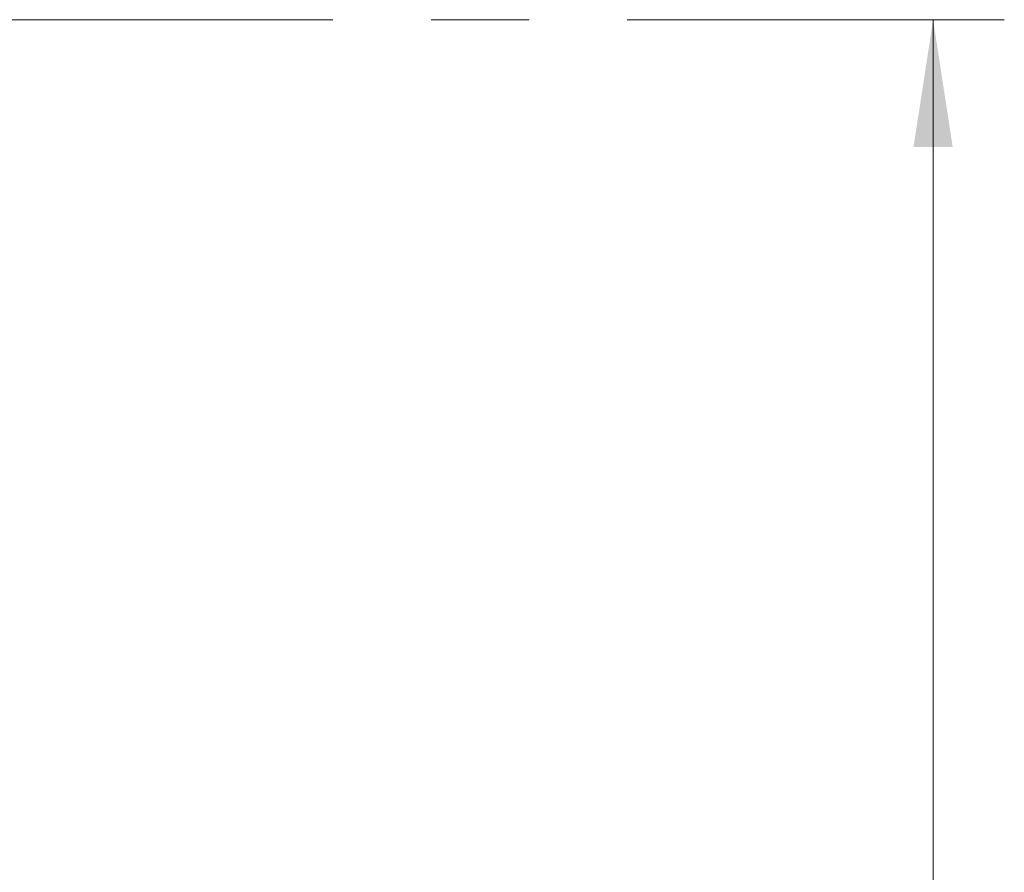
# Model space of a CAD drawing. Units: millimetres. Extents: x 182 to 3223, y 155 to 2657.
# Drawn here: x 2968 to 3223, y 865 to 1086 of the extents above; entities that cross this region are included whole.
import ezdxf

# ---------------------------------------------------------------- set-up
doc = ezdxf.new("R2010")
doc.units = ezdxf.units.MM
doc.header["$LTSCALE"] = 10
doc.linetypes.add('CENTERX2', pattern=[20.32, 12.7, -2.54, 2.54, -2.54])
doc.styles.add('SLDTEXTSTYLE0', font='TXT', dxfattribs={"width": 0.75})
doc.dimstyles.new('SLDDIMSTYLE0', dxfattribs={"dimtxt": 35, "dimasz": 33.02, "dimexe": 0, "dimexo": 0.0625, "dimgap": 8.75, "dimtad": 1, "dimdec": 1, "dimrnd": 1e-09, "dimzin": 12, "dimdsep": 46, "dimtxsty": 'SLDTEXTSTYLE0', "dimsah": 1, "dimcen": 0.09, "dimadec": 0, "dimazin": 3, "dimtfac": 1, "dimtdec": 1, "dimtofl": 0, "dimtmove": 0, "dimatfit": 3, "dimfxl": 1, "dimfrac": 2, "dimtolj": 1, "dimtzin": 12, "dimarcsym": 0})

# ---------------------------------------------------------------- blocks, each defined once
blk = doc.blocks.new('_D_5')
at = {"color": 7, "linetype": 'Continuous', "lineweight": 0}
for p, q in [((3204.62, 387.55), (3204.62, 1086.3)), ((3105.98, 804.61), (3105.98, 811.71)), ((3105.98, 811.71), (3197.51, 811.71)), ((3197.51, 811.71), (3197.51, 804.61)), ((3148.16, 740.03), (3148.16, 776.15)), ((3105.98, 674.3), (3105.98, 667.19)), ((3197.51, 667.19), (3197.51, 674.3)), ((3105.98, 667.19), (3197.51, 667.19)), ((2634.97, 387.55), (3214.62, 387.55))]:
    blk.add_line(p, q, dxfattribs=at)
for points in [[(3204.62, 1086.3), (3199.54, 1053.28), (3209.7, 1053.28)], [(3204.62, 387.55), (3209.7, 420.57), (3199.54, 420.57)]]:
    blk.add_solid(points, dxfattribs=at)
at = {"color": 7, "linetype": 'Continuous', "lineweight": 0, "char_height": 35, "attachment_point": 1, "rotation": 90, "style": 'SLDTEXTSTYLE0'}
for s, insert in [('"', (3131.69, 781.28, 0.1)), ('698.8', (3053.75, 667.04, 0.1)), ('1', (3106.11, 745.16, 0.1)), ('2', (3152.4, 745.16, 0.1)), ('27', (3131.69, 683.18, 0.1))]:
    blk.add_mtext(s, dxfattribs=dict(at, insert=insert))

msp = doc.modelspace()

# ---------------------------------------------------------------- linework, layer by layer
at = {"color": 7, "linetype": 'CENTERX2', "lineweight": 0}
msp.add_line((2922.13, 1086.3), (3223.06, 1086.3), dxfattribs=at)

# ---------------------------------------------------------------- dimensions: what is measured, and where the dimension line sits
at = {"color": 7, "linetype": 'Continuous', "lineweight": 0}
dim = msp.add_linear_dim(base=(3204.6241, 1086.3047), p1=(2624.9744, 387.547), p2=(3223.0641, 1086.3047), angle=90, dimstyle='SLDDIMSTYLE0', dxfattribs=at)
dim.commit()
dim.dimension.update_dxf_attribs({"geometry": '_D_5', "text_midpoint": (3204.6241, 739.451), "dimtype": 160})

doc.saveas('drawing.dxf')
